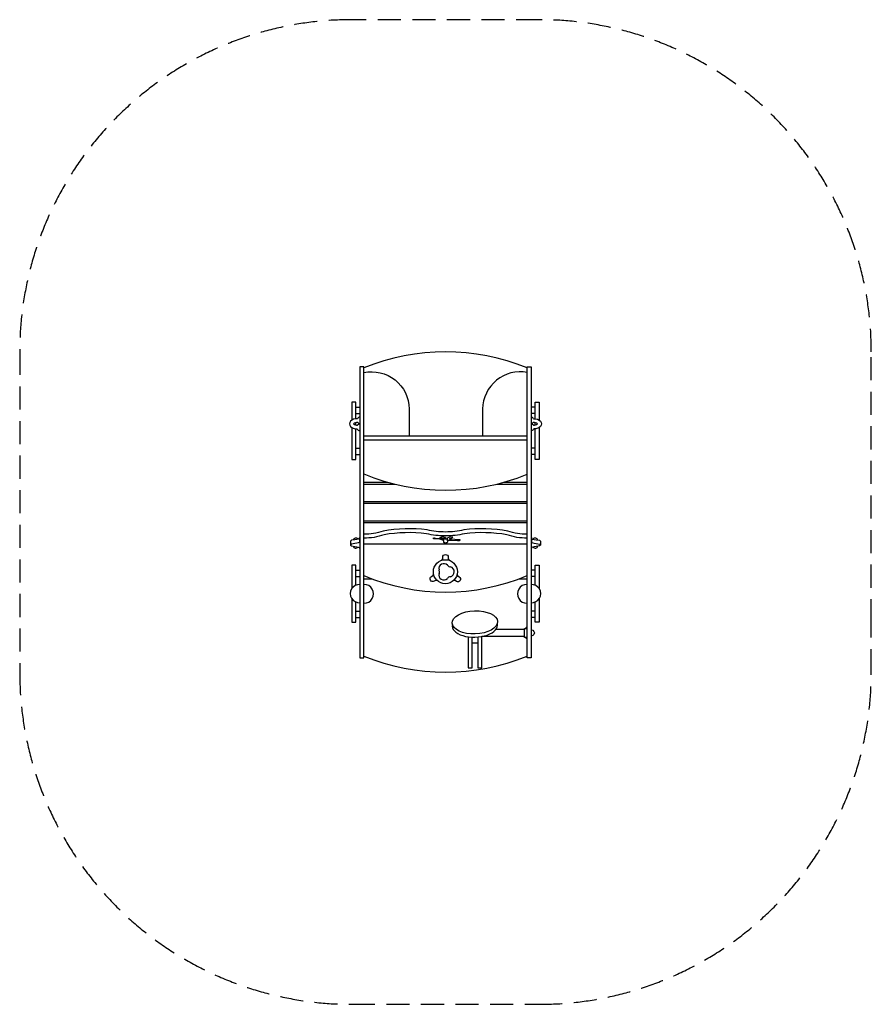
# Model space of a CAD drawing. Units: millimetres. Extents: x -2345 to 2345, y -2711 to 2711.
import ezdxf

# ---------------------------------------------------------------- set-up
doc = ezdxf.new("R2010")
doc.units = ezdxf.units.MM
doc.header["$LTSCALE"] = 20
doc.linetypes.add('HIDDEN', pattern=[9.525, 6.35, -3.175])
doc.layers.add('2d', color=230, linetype='Continuous')
doc.layers.add('ASTM-Safetyzone', color=64, linetype='HIDDEN')

msp = doc.modelspace()

# ---------------------------------------------------------------- linework, layer by layer
at = {"layer": '2d'}
for p, q in [((-494, 351.4), (-472, 351.4)), ((494, 351.4), (472, 351.4)), ((-494, 316.4), (-472, 316.4)), ((494, 316.4), (472, 316.4)), ((-474, -141.2), (-472, -141.2)), ((474, -141.2), (472, -141.2)), ((-494, -545.6), (-472, -545.6)), ((-494, -580.6), (-472, -580.6)), ((494, -545.6), (472, -545.6)), ((494, -580.6), (472, -580.6))]:
    msp.add_line(p, q, dxfattribs=at)
for points in [[(-472, 800), (-472, -803), (-450, -803), (-450, 800)], [(472, 800), (472, -803), (450, -803), (450, 800)]]:
    msp.add_lwpolyline(points, close=True, dxfattribs=at)
for points in [[(-450, 768, -0.471469), (-200, 568), (-200, 420)], [(450, 768.9, 0.464908), (204.4, 568), (204.4, 420)], [(-487, 457.2, 0.233685), (-472, 448.7, 0.233685)], [(487, 457.2, -0.233685), (472, 448.7, -0.233685)], [(450, -121.8, -0.096359), (344, -104.7, 0.076356), (101.4, -98.5, -0.057663), (0, -110.2, -0.057663), (-101.4, -98.5, 0.076356), (-344, -104.7, -0.096359), (-450, -121.8)], [(450, -143.3, -0.094177), (338.4, -125.6, 0.075411), (105.2, -119.7, -0.05705), (0, -131.7, -0.05705), (-105.2, -119.7, 0.075411), (-338.4, -125.6, -0.094177), (-450, -143.3)], [(-11.6, -156.1), (-30.5, -150.2), (-63.8, -147.1, -0.095378), (-69, -145.6, -1.381298)], [(-31.5, -143, 0.060861), (-27.3, -144.3, 0.027426), (-22.6, -144.9, 0.039458), (-9.4, -144.9, 0.027426), (-4.7, -144.3, 0.060861), (-0.6, -143, 0.640334), (-0.6, -141.3, 0.060861), (-4.7, -140, 0.027426), (-9.4, -139.4, 0.039458), (-22.6, -139.4, 0.027426), (-27.3, -140, 0.060861), (-31.5, -141.3, 0.640334), (-31.5, -143)], [(-20.2, -265.7), (-15, -258.3), (-15, -249, -0.414214), (0, -234, -0.414214), (15, -249), (15, -258.3), (20.2, -265.7)], [(-45.8, -377.2), (-54.8, -376.4), (-62.9, -381.1, -0.414214), (-83.4, -375.6, -0.414214), (-77.9, -355.1), (-69.8, -350.4), (-66, -342.2)], [(63.5, -343.7), (67.4, -351.8), (75.4, -356.5, -0.414214), (80.9, -377, -0.414214), (60.4, -382.5), (52.4, -377.8), (43.4, -378.6)]]:
    msp.add_lwpolyline(points, format="xyb", dxfattribs=at)
for points in [[(-494, 513.4), (-494, 604.5), (-516, 604.5)], [(-516, 604.5), (-516, 505.7)], [(494, 513.4), (494, 604.5), (516, 604.5)], [(516, 604.5), (516, 505.7)], [(-494, 577.5), (-472, 577.5)], [(-494, 542.5), (-472, 542.5)], [(494, 577.5), (472, 577.5)], [(494, 542.5), (472, 542.5)], [(-494, 479.6), (-494, 491.4)], [(494, 479.6), (494, 491.4)], [(-516, 465.3), (-516, 289.5), (-494, 289.5), (-494, 457.6)], [(516, 465.3), (516, 289.5), (494, 289.5), (494, 457.6)], [(-450, 420), (450, 420)], [(-450, 398), (450, 398)], [(-450, 164), (-317.7, 164)], [(322.7, 164), (450, 164)], [(-450, 154), (-279.6, 154)], [(284.6, 154), (450, 154)], [(-450, 58), (450, 58)], [(-450, 48), (450, 48)], [(-450, -48), (450, -48)], [(-450, -58), (450, -58)], [(-474, -144.2), (-475.7, -146.6), (-480.7, -148.9), (-488.6, -150.9), (-499, -152.4), (-517.3, -155.9), (-524, -160.7), (-524, -182.3)], [(-474, -141.2), (-474, -165.8)], [(-60, -143.6), (-55.2, -143.8), (-30.5, -146.2), (-22.2, -147), (4.9, -145.2)], [(-11.6, -156.1), (-11.6, -146.3)], [(-11.6, -156.1), (-11.6, -166.7)], [(66, -156.9), (72.1, -156.9), (77.4, -156.3), (80.5, -155.3), (80.5, -154.1), (77.5, -153.1), (72.2, -152.5), (31.7, -150.5), (25.2, -149.8), (21.4, -148.5), (21.4, -147.1), (39.2, -140.1), (40.2, -139.2), (38.6, -138.3), (34.9, -137.7), (30, -137.5), (25.3, -137.8), (22.1, -138.5), (4.9, -145.2)], [(11.6, -158.1), (11.6, -145.1)], [(11.6, -158.1), (12.2, -157.3), (16.4, -155.9), (23.8, -155.1), (32.2, -155.1), (66, -156.9)], [(11.6, -158.1), (11.6, -166.7)], [(474, -141.2), (474, -165.8)], [(474, -144.2), (475.7, -146.6), (480.7, -148.9), (488.6, -150.9), (499, -152.4), (517.3, -155.9), (524, -160.7), (524, -182.3)], [(-474, -165.8), (-475.7, -168.2), (-480.7, -170.5), (-488.6, -172.5), (-499, -174), (-517.3, -177.5), (-524, -182.3), (-517.3, -187.1), (-499, -190.6), (-488.6, -192.1), (-480.7, -194.1), (-475.7, -196.4), (-474, -198.8)], [(-474, -165.8), (-472, -165.8)], [(-474, -198.8), (-472, -198.8)], [(-450, -175), (450, -175)], [(474, -165.8), (472, -165.8)], [(474, -198.8), (472, -198.8)], [(474, -165.8), (475.7, -168.2), (480.7, -170.5), (488.6, -172.5), (499, -174), (517.3, -177.5), (524, -182.3), (517.3, -187.1), (499, -190.6), (488.6, -192.1), (480.7, -194.1), (475.7, -196.4), (474, -198.8)], [(-494, -403.3), (-494, -292.5), (-516, -292.5)], [(-516, -292.5), (-516, -421.4)], [(-494, -319.5), (-472, -319.5)], [(494, -319.5), (472, -319.5)], [(494, -403.3), (494, -292.5), (516, -292.5)], [(516, -292.5), (516, -421.4)], [(-494, -354.5), (-472, -354.5)], [(-450, -368), (-405.1, -368)], [(405.1, -368), (450, -368)], [(494, -354.5), (472, -354.5)], [(-516, -477.3), (-516, -607.5), (-494, -607.5), (-494, -495.4)], [(516, -477.3), (516, -607.5), (494, -607.5), (494, -495.4)], [(434.2, -647.2), (277, -647.2)], [(450, -697.5), (445.5, -697.5), (444.5, -696.5), (444.5, -691.6), (443.5, -690.5), (435.5, -690.5), (434.5, -689.5), (434.5, -642.5), (435.5, -641.5), (443.5, -641.5), (444.5, -640.4), (444.5, -635.5), (445.5, -634.5), (450, -634.5)], [(472, -649), (480.5, -651.3), (486.7, -657.5), (489.4, -666.2), (486.7, -674.5), (480.5, -680.7), (472.3, -683.2)], [(124, -687), (124, -857.9), (146, -857.9), (146, -689)], [(178, -688.2), (178, -857.9), (200, -857.9), (200, -685.2)], [(434.5, -685), (200.8, -685)], [(146, -720.3), (178, -720.3)]]:
    msp.add_lwpolyline(points, dxfattribs=at)
msp.add_circle((-0.8, -328.8), 66, dxfattribs=at)
for centre, radius, start, end in [((0, -318), 1200, 67.9757, 112.0243), ((-480.4, 449.4), 44.1, 94.0752, 125.1475), ((-472.7, 508.8), 13.5, 87.1926, 158.6709), ((-473.3, 498.8), 11.6, 207.6497, 276.3391), ((472.7, 508.8), 13.5, 21.3291, 92.8074), ((473.3, 498.8), 11.6, 263.6609, 332.3503), ((480.4, 449.4), 44.1, 54.8525, 85.9248), ((-481.1, 520.4), 42.8, 234.7247, 264.1912), ((-469.4, 459.5), 24.3, 96.1581, 131.1133), ((469.4, 459.5), 24.3, 48.8867, 83.8419), ((481.1, 520.4), 42.8, 275.8088, 305.2753), ((2.5, 1307), 1187, 247.5908, 292.146), ((-494.3, -160.2), 16.1, 42.2581, 159.0532), ((-61.4, -159.3), 15.7, 84.9593, 119.0669), ((494.3, -160.2), 16.1, 20.9468, 137.7419), ((-494.3, -182.8), 16.1, 200.9468, 317.7419), ((494.3, -182.8), 16.1, 222.2581, 339.0532), ((-9.1, -311.8), 27.6, 42.5855, 195.0438), ((-54.5, -328.7), 21.1, 333.3901, 27.4116), ((28.9, -281.5), 21.1, 213.3901, 267.4116), ((20.8, -329.3), 27.6, 282.5855, 75.0438), ((0, 719.7), 1160.7, 247.1892, 292.8108), ((-9.3, -346.4), 27.6, 162.5855, 315.0438), ((28.1, -377.3), 21.1, 93.3901, 147.4116), ((-474.4, -449.4), 50.1, 87.2012, 272.7988), ((-447, -450.7), 51.4, 266.7042, 93.2958), ((447, -450.7), 51.4, 86.7042, 273.2958), ((474.4, -449.4), 50.1, 267.2012, 92.7988), ((0, 318), 1200, 247.9757, 292.0243)]:
    msp.add_arc(centre, radius, start, end, dxfattribs=at)
for centre, major_axis, ratio, start_param, end_param in [((-487, 485.5), (-41.5, 0), 0.681201, -1.612259, 1.570661), ((0.8, -145.7), (-10.9, -0.6), 0.14354, -0.021037, 4.02166), ((0, -166.7), (-11.6, 0), 0.187894, -0.000004, 3.141679), ((162, -625.2), (-124.7, -4.2), 0.511972, -0.153531, 3.2608)]:
    msp.add_ellipse(centre, major_axis=major_axis, ratio=ratio, start_param=start_param, end_param=end_param, dxfattribs=at)
at = {"layer": '2d', "extrusion": (0, 0, -1)}
msp.add_ellipse((487, 485.5), major_axis=(41.5, 0), ratio=0.681201, start_param=-1.612259, end_param=1.570661, dxfattribs=at)
at = {"layer": '2d'}
msp.add_ellipse((162, -607.8), major_axis=(-124.7, -4.2), ratio=0.511972, dxfattribs=at)
at = {"layer": 'ASTM-Safetyzone'}
msp.add_lwpolyline([(2345, -607.5), (2345, 882, 0.414214), (516, 2711), (-516, 2711, 0.414214), (-2345, 882), (-2345, -882, 0.414214), (-516, -2711), (516, -2711, 0.414214), (2345, -882)], format="xyb", close=True, dxfattribs=at)

doc.saveas('drawing.dxf')
